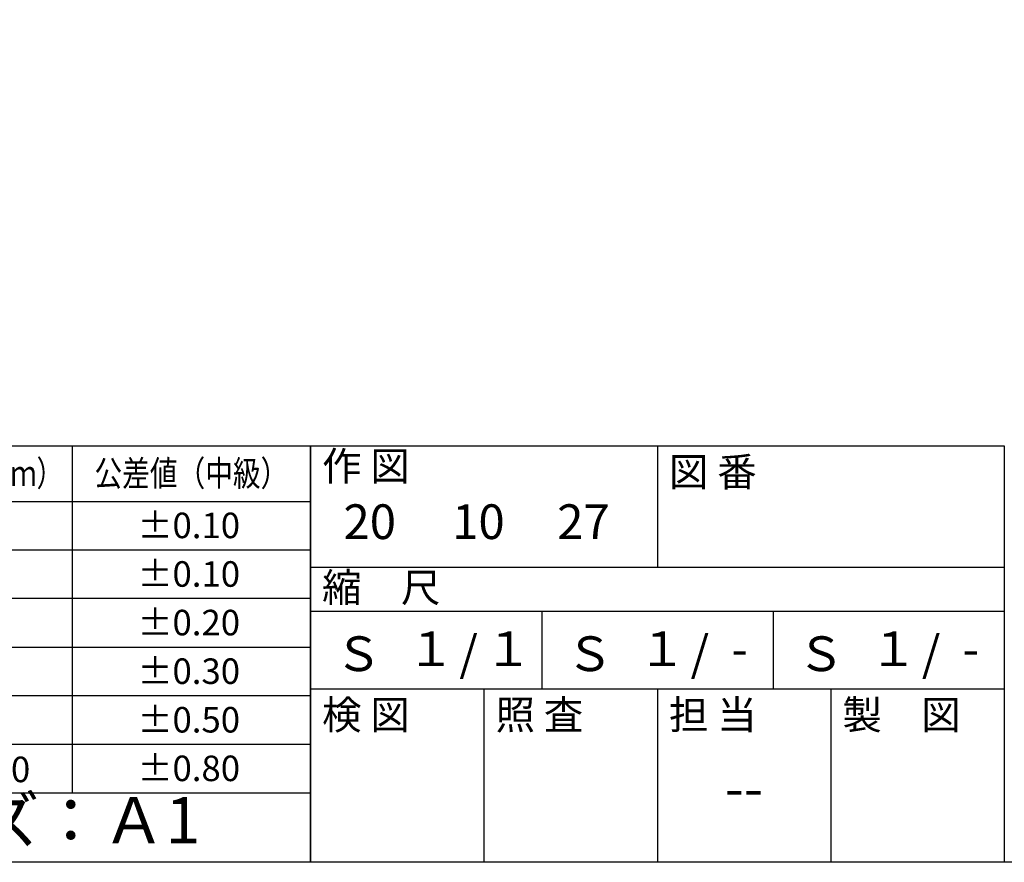
# Model space of a CAD drawing. Units: inches. Extents: x 990 to 1797, y 66 to 626.
# Drawn here: x 1627 to 1712, y 66 to 139 of the extents above; entities that cross this region are included whole.
import ezdxf
from ezdxf.enums import TextEntityAlignment as Align

# ---------------------------------------------------------------- set-up
doc = ezdxf.new("R2010")
doc.units = ezdxf.units.IN
doc.header["$MEASUREMENT"] = 0
for name, color, linetype in [('図枠', 7, 'Continuous'), ('図枠-名称', 254, 'Continuous'), ('図枠-文字', 4, 'Continuous'), ('図枠-細線', 251, 'Continuous')]:
    doc.layers.add(name, color=color, linetype=linetype)
doc.styles.add('STD', font='TXT.shx', dxfattribs={"bigfont": 'bigfont.shx'})

# ---------------------------------------------------------------- blocks, each defined once
blk = doc.blocks.new('A$C6EEE4BB3')
at = {"layer": '図枠', "color": 7}
for p, q in [((29.719, 36.245), (29.719, 25.745)), ((-0.281, 25.745), (59.719, 25.745)), ((-0.281, 15.245), (59.719, 15.245))]:
    blk.add_line(p, q, dxfattribs=at)
at = {"layer": '図枠'}
blk.add_lwpolyline([(-0.281, 36.245), (59.719, 36.245), (59.719, 0.245), (-0.281, 0.245)], close=True, dxfattribs=at)
at = {"layer": '図枠-細線', "color": 251}
for p, q in [((-0.281, 21.956), (59.719, 21.956)), ((19.719, 21.956), (19.719, 15.245)), ((39.719, 21.956), (39.719, 15.245)), ((14.719, 15.245), (14.719, 0.245)), ((29.719, 15.245), (29.719, 0.245)), ((44.719, 15.245), (44.719, 0.245))]:
    blk.add_line(p, q, dxfattribs=at)
at = {"layer": '図枠-文字', "color": 4, "style": 'STD'}
for s, height, p in [('作 図', 2.5, (0.719, 33.245)), ('図 番', 2.5, (30.719, 32.745)), ('縮\u3000尺', 2.5, (0.719, 22.745)), ('Ｓ', 3, (1.811, 16.773)), ('/', 3, (12.585, 16.811)), ('Ｓ', 3, (21.811, 16.773)), ('/', 3, (32.585, 16.811)), ('Ｓ', 3, (41.811, 16.773)), ('/', 3, (52.585, 16.811)), ('検 図', 2.5, (0.719, 11.745)), ('照 査', 2.5, (15.719, 11.745)), ('担 当', 2.5, (30.719, 11.745)), ('製\u3000図', 2.5, (45.719, 11.745))]:
    blk.add_text(s, height=height, dxfattribs=at).set_placement(p)
blk = doc.blocks.new('A$C4AF60884')
at = {"layer": '図枠', "color": 7}
for p, q in [((19.172, 5.754), (19.172, 35.754)), ((38.743, 35.754), (38.743, 5.754)), ((19.172, 30.954), (59.355, 30.954)), ((-0.645, 5.754), (59.355, 5.754))]:
    blk.add_line(p, q, dxfattribs=at)
at = {"layer": '図枠'}
blk.add_lwpolyline([(-0.645, 35.754), (59.355, 35.754), (59.355, -0.246), (-0.645, -0.246)], close=True, dxfattribs=at)
at = {"layer": '図枠-細線', "color": 251}
for p, q in [((19.172, 26.754), (59.355, 26.754)), ((59.355, 22.554), (19.172, 22.554)), ((19.172, 18.354), (59.355, 18.354)), ((59.355, 14.154), (19.172, 14.154)), ((19.172, 9.954), (59.355, 9.954))]:
    blk.add_line(p, q, dxfattribs=at)
at = {"layer": '図枠-文字', "color": 4, "style": 'STD'}
for s, height, p in [('指示無き公差は', 2.2, (0.272, 32.031)), ('右表公差に従う', 2.2, (0.15, 28.008)), ('0.5～3', 2.205, (20.662, 27.774)), ('±0.10', 2.205, (44.408, 27.774)), ('こと。', 2.2, (0.394, 23.618)), ('3～6', 2.205, (20.662, 23.676)), ('±0.10', 2.205, (44.408, 23.574)), ('指示無きコーナ', 2.2, (0.15, 19.473)), ('6～30', 2.205, (20.782, 19.579)), ('±0.20', 2.205, (44.408, 19.374)), ('ーR面取りはR', 2.2, (0.15, 15.327)), ('30～120', 2.205, (20.662, 15.24)), ('±0.30', 2.205, (44.408, 15.174)), ('0.3。バリ無き', 2.2, (0.028, 11.426)), ('120～400', 2.205, (20.662, 10.901)), ('±0.50', 2.205, (44.408, 10.974)), ('こと。', 2.2, (0.028, 7.524)), ('400～1000', 2.205, (20.421, 6.682)), ('±0.80', 2.205, (44.408, 6.774))]:
    blk.add_text(s, height=height, dxfattribs=at).set_placement(p)
at = {"layer": '図枠-文字', "color": 4, "style": 'STD', "width": 0.931818}
blk.add_text('基本寸法（ｍｍ）', height=2.205, dxfattribs=at).set_placement((19.843, 32.284), (37.924, 32.284), align=Align.FIT)
at = {"layer": '図枠-文字', "color": 4, "style": 'STD'}
blk.add_text('公差値（中級）', height=2.205, dxfattribs=at).set_placement((40.671, 32.284), (57.429, 32.284), align=Align.FIT)
blk.add_text('用紙サイズ：Ａ1', height=4, dxfattribs=at).set_placement((29.221, 2.869), align=Align.MIDDLE)

msp = doc.modelspace()

# ---------------------------------------------------------------- linework, layer by layer
at = {"layer": '図枠'}
msp.add_lwpolyline([(989.987, 625.987), (1796.987, 625.987), (1796.987, 65.987), (989.987, 65.987)], close=True, dxfattribs=at)

# ---------------------------------------------------------------- block references
for name, p in [('A$C4AF60884', (1592.632, 66.232)), ('A$C6EEE4BB3', (1652.268, 65.742))]:
    msp.add_blockref(name, p, dxfattribs=at)

# ---------------------------------------------------------------- texts
at = {"layer": '図枠-名称', "style": 'STD'}
for s, height, p in [('20', 3, (1657.107, 95.04)), ('10', 3, (1666.507, 95.04)), ('27', 3, (1675.592, 95.04)), ('１', 3, (1662.395, 84.054)), ('１', 3, (1669.089, 84.054)), ('１', 3, (1682.395, 84.054)), ('１', 3, (1702.395, 84.054)), ('-', 3, (1689.089, 84.054)), ('-', 3, (1709.089, 84.054)), ('--', 3.5, (1689.468, 71.952))]:
    msp.add_text(s, height=height, dxfattribs=at).set_placement(p, align=Align.MIDDLE)

doc.saveas('drawing.dxf')
